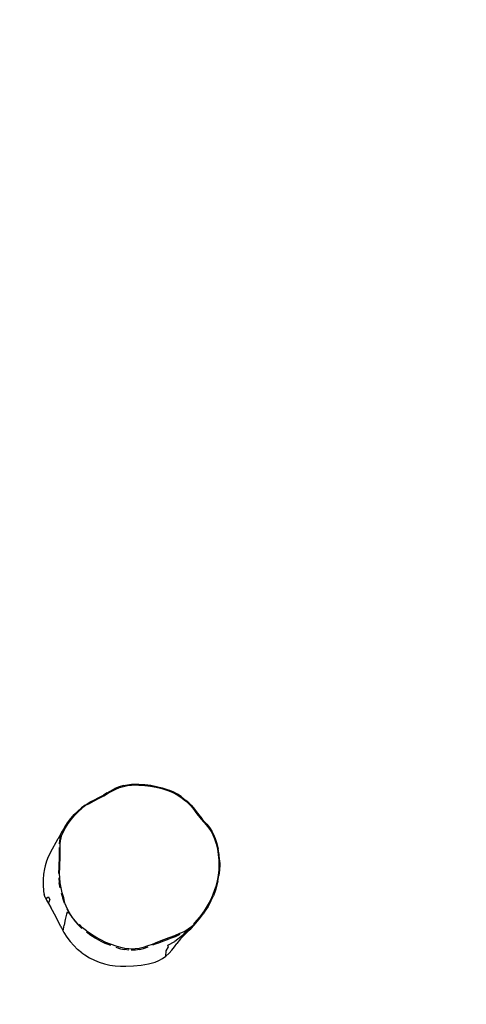
# Model space of a CAD drawing. Units: inches. Extents: x -57 to 463, y -59 to 462.
# Drawn here: x 96 to 157, y 193 to 327 of the extents above; entities that cross this region are included whole.
import ezdxf

# ---------------------------------------------------------------- set-up
doc = ezdxf.new("R2010")
doc.units = ezdxf.units.IN
doc.header["$MEASUREMENT"] = 0
doc.layers.add('VP-EQ', color=7, linetype='Continuous', true_color=0x8a3492)

# ---------------------------------------------------------------- blocks, each defined once
blk = doc.blocks.new('1348')
at = {"color": 7}
for p, q in [((-38.51, 14.69), (-37.96, 14.79)), ((-37.96, 14.79), (-37.41, 14.85)), ((-37.41, 14.85), (-36.65, 14.87)), ((-36.65, 14.87), (-36.39, 14.86)), ((-36.39, 14.86), (-35.58, 14.82)), ((-35.58, 14.82), (-34.78, 14.72)), ((-40.73, 13.69), (-41.25, 13.39)), ((-41.19, 13.29), (-40.67, 13.58)), ((-40.73, 13.69), (-40.42, 13.88)), ((-40.67, 13.58), (-40.17, 13.88)), ((-40.42, 13.88), (-40.24, 13.98)), ((-40.24, 13.98), (-39.68, 14.27)), ((-40.17, 13.88), (-39.63, 14.16)), ((-39.1, 14.51), (-39.68, 14.27)), ((-39.63, 14.16), (-39.06, 14.4)), ((-38.51, 14.69), (-39.1, 14.51)), ((-39.06, 14.4), (-38.48, 14.57)), ((-38.48, 14.57), (-37.94, 14.68)), ((-37.94, 14.68), (-37.4, 14.73)), ((-37.4, 14.73), (-36.65, 14.76)), ((-36.65, 14.76), (-36.39, 14.75)), ((-36.39, 14.75), (-35.59, 14.71)), ((-35.59, 14.71), (-34.79, 14.61)), ((-34.79, 14.61), (-34.02, 14.47)), ((-34.78, 14.72), (-34, 14.57)), ((-34.02, 14.47), (-33.27, 14.28)), ((-34, 14.57), (-33.24, 14.38)), ((-33.27, 14.28), (-32.58, 14.06)), ((-33.24, 14.38), (-32.55, 14.16)), ((-32.58, 14.06), (-32.33, 13.97)), ((-32.55, 14.16), (-32.3, 14.07)), ((-32.33, 13.97), (-31.75, 13.72)), ((-31.7, 13.81), (-32.3, 14.07)), ((-31.75, 13.72), (-31.18, 13.42)), ((-31.13, 13.51), (-31.7, 13.81)), ((-30.63, 13.17), (-31.13, 13.51)), ((-43.72, 12.02), (-43.2, 12.35)), ((-43.71, 12), (-43.14, 12.25)), ((-43.2, 12.35), (-42.97, 12.49)), ((-43.14, 12.25), (-42.51, 12.6)), ((-42.97, 12.49), (-42.56, 12.7)), ((-42.56, 12.7), (-41.87, 13.06)), ((-42.51, 12.6), (-41.81, 12.96)), ((-41.87, 13.06), (-41.25, 13.39)), ((-41.81, 12.96), (-41.19, 13.29)), ((-31.18, 13.42), (-30.68, 13.09)), ((-30.68, 13.09), (-30.04, 12.59)), ((-30.63, 13.17), (-30.55, 13.11)), ((-30.55, 13.11), (-29.97, 12.66)), ((-30.04, 12.59), (-29.64, 12.25)), ((-29.57, 12.32), (-29.97, 12.66)), ((-29.64, 12.25), (-29.33, 11.94)), ((-29.26, 12.01), (-29.57, 12.32)), ((-45.24, 10.71), (-44.75, 11.18)), ((-45.15, 10.63), (-44.67, 11.1)), ((-44.75, 11.18), (-44.25, 11.62)), ((-44.67, 11.1), (-44.18, 11.53)), ((-43.72, 12.02), (-44.25, 11.62)), ((-44.23, 11.6), (-43.71, 12)), ((-44.18, 11.53), (-44.23, 11.6)), ((-43.72, 12.02), (-43.71, 12)), ((-29.33, 11.94), (-29.04, 11.58)), ((-29.26, 12.01), (-28.96, 11.64)), ((-29.04, 11.58), (-28.49, 10.84)), ((-28.96, 11.64), (-28.4, 10.9)), ((-28.49, 10.84), (-27.9, 10.11)), ((-28.4, 10.9), (-27.82, 10.18)), ((-46.52, 8.99), (-46.15, 9.57)), ((-46.4, 8.93), (-46.05, 9.5)), ((-46.15, 9.57), (-45.7, 10.18)), ((-46.05, 9.5), (-45.6, 10.1)), ((-45.7, 10.18), (-45.24, 10.71)), ((-45.6, 10.1), (-45.15, 10.63)), ((-27.9, 10.11), (-27.54, 9.69)), ((-27.46, 9.76), (-27.82, 10.18)), ((-27.54, 9.69), (-27.21, 9.32)), ((-27.46, 9.76), (-27.13, 9.39)), ((-47.1, 8), (-46.82, 8.49)), ((-46.55, 8.95), (-46.95, 8.22)), ((-46.9, 7.9), (-46.7, 8.35)), ((-46.82, 8.41), (-46.52, 8.99)), ((-46.55, 8.95), (-46.82, 8.49)), ((-46.7, 8.35), (-46.4, 8.93)), ((-46.52, 8.99), (-46.55, 8.95)), ((-27.21, 9.32), (-26.84, 8.87)), ((-27.13, 9.39), (-26.75, 8.94)), ((-26.84, 8.87), (-26.53, 8.42)), ((-26.75, 8.94), (-26.44, 8.47)), ((-26.44, 8.47), (-26.53, 8.42)), ((-26.53, 8.42), (-26.29, 7.95)), ((-26.44, 8.47), (-26.19, 8)), ((-48.47, 5.54), (-47.4, 7.47)), ((-47.1, 8), (-47.4, 7.47)), ((-47.23, 7.15), (-47.28, 6.71)), ((-47.14, 7.58), (-47.23, 7.15)), ((-47.02, 7.94), (-47.14, 7.58)), ((-47.14, 6.7), (-47.09, 7.13)), ((-47.09, 7.13), (-47.01, 7.54)), ((-47.01, 7.54), (-46.9, 7.9)), ((-26.29, 7.95), (-26.06, 7.4)), ((-26.19, 8), (-25.96, 7.44)), ((-26.06, 7.4), (-25.85, 6.72)), ((-25.96, 7.44), (-25.75, 6.75)), ((-25.75, 6.75), (-25.57, 6.01)), ((-48.47, 5.54), (-48.77, 4.95)), ((-47.29, 6.21), (-47.29, 5.08)), ((-47.14, 6.21), (-47.14, 6.7)), ((-47.14, 5.08), (-47.14, 6.21)), ((-25.85, 6.72), (-25.68, 5.99)), ((-25.68, 5.99), (-25.56, 5.25)), ((-25.45, 5.27), (-25.57, 6.01)), ((-49.02, 4.34), (-49.21, 3.71)), ((-48.77, 4.95), (-49.02, 4.34)), ((-47.29, 5.08), (-47.33, 3.56)), ((-47.19, 3.56), (-47.14, 5.08)), ((-25.56, 5.25), (-25.49, 4.51)), ((-25.49, 4.51), (-25.48, 3.92)), ((-25.38, 4.51), (-25.45, 5.27)), ((-25.38, 4.51), (-25.36, 3.92)), ((-49.29, 3.33), (-49.42, 2.59)), ((-49.21, 3.71), (-49.29, 3.33)), ((-47.33, 3.56), (-47.36, 2.68)), ((-47.22, 2.68), (-47.19, 3.56)), ((-25.5, 3.16), (-25.58, 2.41)), ((-25.48, 3.92), (-25.5, 3.16)), ((-25.39, 3.15), (-25.47, 2.4)), ((-25.36, 3.92), (-25.39, 3.15)), ((-49.48, 1.84), (-49.49, 1.08)), ((-49.42, 2.59), (-49.48, 1.84)), ((-47.34, 2.09), (-47.27, 1.4)), ((-47.16, 0.71), (-47.27, 1.4)), ((-47.2, 2.1), (-47.22, 2.68)), ((-47.13, 1.42), (-47.2, 2.1)), ((-47.02, 0.73), (-47.13, 1.42)), ((-25.72, 1.67), (-25.91, 0.92)), ((-25.6, 1.65), (-25.79, 0.89)), ((-25.58, 2.41), (-25.72, 1.67)), ((-25.6, 1.65), (-25.47, 2.4)), ((-49.49, 1.08), (-49.44, 0.33)), ((-49.44, 0.33), (-49.43, 0.23)), ((-49.43, 0.23), (-49.34, -0.17)), ((-46.86, 0.05), (-47.02, 0.73)), ((-47, 0.01), (-46.8, -0.68)), ((-46.66, -0.64), (-46.86, 0.05)), ((-26.06, 0.44), (-26.34, -0.31)), ((-25.95, 0.4), (-26.23, -0.36)), ((-25.91, 0.92), (-26.06, 0.44)), ((-25.79, 0.89), (-25.95, 0.4)), ((-49.2, -0.58), (-49.34, -0.17)), ((-49.2, -0.58), (-49.11, -0.74)), ((-49.11, -0.74), (-48.74, -0.5)), ((-49.11, -0.74), (-49, -0.96)), ((-49, -0.96), (-48.72, -1.43)), ((-48.74, -0.5), (-48.54, -0.91)), ((-48.72, -1.43), (-48.54, -0.91)), ((-46.55, -1.38), (-46.8, -0.68)), ((-46.51, -1.37), (-46.66, -0.64)), ((-26.67, -1.04), (-27.05, -1.74)), ((-26.56, -1.09), (-26.94, -1.81)), ((-26.34, -0.31), (-26.67, -1.04)), ((-26.56, -1.09), (-26.23, -0.36)), ((-48.72, -1.43), (-48.41, -1.97)), ((-47.7, -3.27), (-48.41, -1.97)), ((-46.46, -1.48), (-46.51, -1.37)), ((-46.19, -2.11), (-46.46, -1.48)), ((-46.21, -2.59), (-46.3, -2.89)), ((-46.22, -2.13), (-45.9, -2.73)), ((-46.21, -2.59), (-45.9, -2.73)), ((-45.86, -2.71), (-46.19, -2.11)), ((-27.47, -2.42), (-27.71, -2.76)), ((-27.37, -2.49), (-27.6, -2.83)), ((-27.05, -1.74), (-27.47, -2.42)), ((-26.94, -1.81), (-27.37, -2.49)), ((-47.06, -4.6), (-47.7, -3.27)), ((-46.47, -3.59), (-46.61, -4.39)), ((-46.3, -2.89), (-46.47, -3.59)), ((-45.9, -2.73), (-45.86, -2.71)), ((-45.9, -2.73), (-45.52, -3.31)), ((-45.49, -3.29), (-45.86, -2.71)), ((-45.52, -3.31), (-45.1, -3.86)), ((-45.07, -3.84), (-45.49, -3.29)), ((-44.64, -4.39), (-45.1, -3.86)), ((-44.61, -4.36), (-45.07, -3.84)), ((-28.51, -3.76), (-28.96, -4.22)), ((-28.87, -4.31), (-28.58, -4.02)), ((-28.85, -4.4), (-28.46, -3.89)), ((-28.71, -4.18), (-28.58, -4.02)), ((-28.43, -3.86), (-28.58, -4.02)), ((-28.1, -3.27), (-28.51, -3.76)), ((-28.46, -3.89), (-28.43, -3.86)), ((-28.41, -3.84), (-28.43, -3.86)), ((-28.41, -3.84), (-28, -3.35)), ((-27.71, -2.76), (-28.1, -3.27)), ((-28, -3.35), (-27.6, -2.83)), ((-47.06, -4.6), (-46.98, -4.76)), ((-46.98, -4.76), (-46.74, -5.22)), ((-46.74, -5.22), (-46.61, -4.39)), ((-46.74, -5.22), (-46.65, -5.38)), ((-44.18, -4.84), (-44.64, -4.39)), ((-44.53, -4.29), (-44.61, -4.36)), ((-44.08, -4.73), (-44.53, -4.29)), ((-43.55, -5.17), (-44.08, -4.73)), ((-42.96, -5.77), (-43.56, -5.35)), ((-43.47, -5.23), (-43.55, -5.17)), ((-42.88, -5.64), (-43.47, -5.23)), ((-30.21, -5.29), (-30.86, -5.53)), ((-29.6, -4.98), (-30.41, -5.7)), ((-29.65, -4.92), (-30.21, -5.29)), ((-30.19, -5.32), (-29.63, -4.95)), ((-30.14, -5.65), (-29.54, -5.08)), ((-29.37, -4.71), (-29.65, -4.92)), ((-29.63, -4.95), (-29.65, -4.92)), ((-29.63, -4.95), (-29.35, -4.73)), ((-29.6, -4.98), (-29.63, -4.95)), ((-29.6, -4.98), (-29.01, -4.45)), ((-29.54, -5.08), (-29.3, -4.86)), ((-28.89, -4.29), (-29.37, -4.71)), ((-29.3, -4.86), (-28.85, -4.4)), ((-29.01, -4.45), (-29.28, -4.73)), ((-29.01, -4.45), (-28.99, -4.43)), ((-28.99, -4.42), (-28.87, -4.31)), ((-28.99, -4.43), (-28.99, -4.42)), ((-28.96, -4.22), (-28.89, -4.29)), ((-46.65, -5.38), (-46.25, -6.01)), ((-46.25, -6.01), (-45.8, -6.61)), ((-45.8, -6.61), (-45.3, -7.16)), ((-42.35, -6.15), (-42.96, -5.77)), ((-42.27, -6.02), (-42.88, -5.64)), ((-41.68, -6.52), (-42.35, -6.15)), ((-41.61, -6.39), (-42.27, -6.02)), ((-41.68, -6.52), (-40.96, -6.86)), ((-40.9, -6.73), (-41.61, -6.39)), ((-33.85, -6.71), (-34.58, -7)), ((-33.04, -6.39), (-33.85, -6.71)), ((-33.79, -6.85), (-32.98, -6.52)), ((-32.29, -6.09), (-33.04, -6.39)), ((-32.98, -6.52), (-32.24, -6.23)), ((-32.44, -7.12), (-31.47, -6.6)), ((-31.52, -5.82), (-32.29, -6.09)), ((-31.46, -5.95), (-32.24, -6.23)), ((-30.86, -5.53), (-31.52, -5.82)), ((-30.46, -5.81), (-31.47, -6.6)), ((-30.8, -5.65), (-31.46, -5.95)), ((-30.71, -6.26), (-31.22, -6.9)), ((-30.71, -6.26), (-30.14, -5.65)), ((-30.46, -5.81), (-30.41, -5.7)), ((-45.3, -7.16), (-44.76, -7.68)), ((-44.19, -8.15), (-44.76, -7.68)), ((-40.21, -7.17), (-40.96, -6.86)), ((-40.16, -7.03), (-40.9, -6.73)), ((-39.5, -7.26), (-40.16, -7.03)), ((-39.54, -7.4), (-38.92, -7.59)), ((-38.88, -7.45), (-39.5, -7.26)), ((-38.92, -7.59), (-38.35, -7.71)), ((-38.32, -7.57), (-38.88, -7.45)), ((-37.78, -7.78), (-38.35, -7.71)), ((-37.77, -7.63), (-38.32, -7.57)), ((-37.44, -7.65), (-37.77, -7.63)), ((-36.89, -7.63), (-37.44, -7.65)), ((-36.88, -7.77), (-37.44, -7.79)), ((-36.35, -7.56), (-36.89, -7.63)), ((-36.32, -7.7), (-36.88, -7.77)), ((-35.8, -7.43), (-36.35, -7.56)), ((-36.32, -7.7), (-35.76, -7.57)), ((-35.16, -7.22), (-35.8, -7.43)), ((-35.76, -7.57), (-35.11, -7.35)), ((-34.58, -7), (-35.16, -7.22)), ((-33.79, -6.85), (-34.53, -7.13)), ((-32.7, -8.59), (-32.67, -7.89)), ((-32.67, -7.89), (-32.34, -7.32)), ((-32.34, -7.32), (-32.44, -7.12)), ((-32.27, -8.22), (-31.88, -7.8)), ((-31.88, -7.8), (-31.54, -7.34)), ((-31.54, -7.34), (-31.22, -6.9)), ((-44.19, -8.15), (-43.76, -8.45)), ((-43.76, -8.45), (-43.14, -8.84)), ((-43.14, -8.84), (-42.48, -9.17)), ((-42.48, -9.17), (-41.8, -9.45)), ((-34.19, -9.42), (-33.66, -9.2)), ((-33.66, -9.2), (-33.17, -8.92)), ((-33.17, -8.92), (-32.7, -8.59)), ((-32.7, -8.59), (-32.27, -8.22)), ((-41.8, -9.45), (-41.1, -9.67)), ((-41.1, -9.67), (-40.38, -9.83)), ((-40.38, -9.83), (-39.65, -9.94)), ((-39.65, -9.94), (-38.92, -9.98)), ((-38.92, -9.98), (-38.2, -9.98)), ((-38.2, -9.98), (-37.15, -9.94)), ((-37.15, -9.94), (-36.1, -9.83)), ((-36.1, -9.83), (-35.07, -9.67)), ((-35.07, -9.67), (-34.73, -9.59)), ((-34.73, -9.59), (-34.19, -9.42))]:
    blk.add_line(p, q, dxfattribs=at)

msp = doc.modelspace()

# ---------------------------------------------------------------- linework, layer by layer
at = {"layer": 'VP-EQ', "color": 7}
msp.add_circle((203.3, 201.59), 260.19, dxfattribs=at)

# ---------------------------------------------------------------- block references
at = {"layer": 'VP-EQ'}
msp.add_blockref('1348', (149.06, 208.1), dxfattribs=at)

doc.saveas('drawing.dxf')
